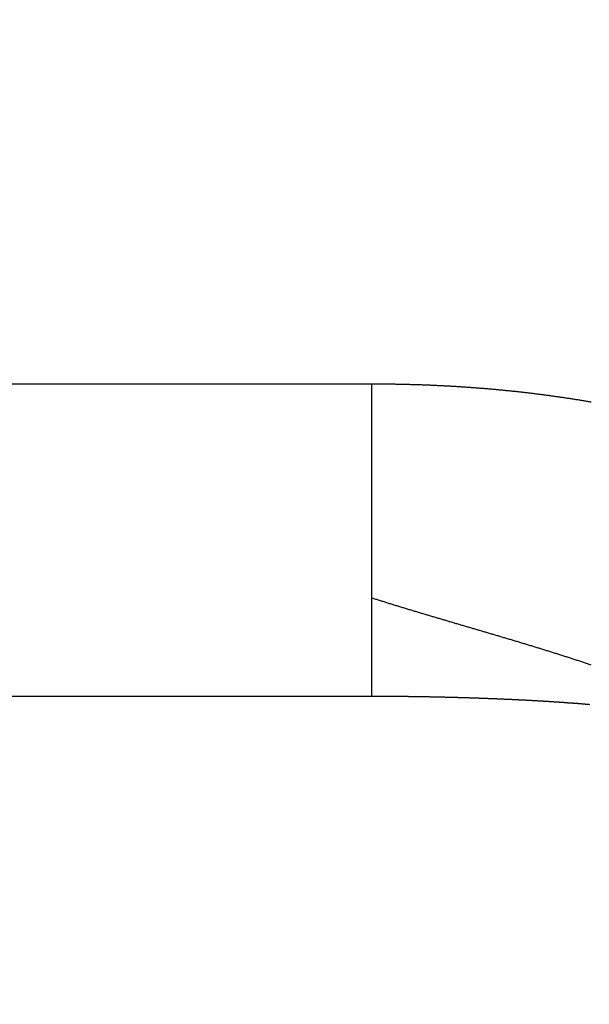
# Model space of a CAD drawing. Extents: x 78 to 812, y 37 to 566.
# Drawn here: x 397 to 398, y 294 to 296 of the extents above; entities that cross this region are included whole.
import ezdxf

# ---------------------------------------------------------------- set-up
doc = ezdxf.new("R2010")
doc.units = 0
doc.layers.add('204', color=7, linetype='CONTINUOUS')
doc.layers.add('5', color=7, linetype='CONTINUOUS')
doc.styles.get("Standard").update_dxf_attribs({"font": 'monotxt.shx'})
doc.dimstyles.new('DSTYLE1', dxfattribs={"dimtxt": 6, "dimasz": 3, "dimexe": 3, "dimexo": 0, "dimgap": 2, "dimtad": 1, "dimrnd": 0.1, "dimzin": 3, "dimcen": 0.09, "dimazin": 3, "dimtp": 1, "dimtm": 1, "dimtfac": 1, "dimtofl": 0, "dimtmove": 0, "dimatfit": 3})

# ---------------------------------------------------------------- blocks, each defined once
blk = doc.blocks.new('_AH1')
at = {"color": 0, "linetype": 'CONTINUOUS'}
for p, q in [((-1, 0.166667), (0, 0)), ((-1, 0.166667), (-1, -0.166667)), ((0, 0), (-1, -0.166667)), ((0, 0), (-1, 0))]:
    blk.add_line(p, q, dxfattribs=at)
blk = doc.blocks.new('*D6130')
at = {"layer": '5', "color": 1, "linetype": 'CONTINUOUS'}
for p, q in [((391.30263, 311.35774), (391.30263, 374.15132)), ((710.50819, 238.65077), (710.50819, 374.15132)), ((391.30263, 371.15132), (550.90541, 371.15132)), ((710.50819, 371.15132), (550.90541, 371.15132))]:
    blk.add_line(p, q, dxfattribs=at)
at = {"layer": '5', "color": 1, "xscale": 3, "yscale": 3, "zscale": 3, "rotation": 180}
blk.add_blockref('_AH1', (391.30263, 371.15132), dxfattribs=at)
at = {"layer": '5', "color": 1, "xscale": 3, "yscale": 3, "zscale": 3}
blk.add_blockref('_AH1', (710.50819, 371.15132), dxfattribs=at)
at = {"layer": '5', "color": 1, "linetype": 'CONTINUOUS'}
blk.add_text('319,2', height=6, dxfattribs=at).set_placement((535.90541, 373.15232))

msp = doc.modelspace()

# ---------------------------------------------------------------- linework, layer by layer
at = {"layer": '204', "color": 40, "linetype": 'CONTINUOUS'}
for p, q in [((393.70263, 295.13083), (397.37416, 295.13083)), ((397.37416, 294.44475), (393.70263, 294.44475))]:
    msp.add_line(p, q, dxfattribs=at)
for points in [[(397.37416, 295.13087), (397.38264, 295.13084, -0.0006097), (397.39111, 295.1308, -0.0006046), (397.39959, 295.13074, -0.0006094), (397.40807, 295.13065, -0.0006255), (397.41655, 295.13055, -0.0006373), (397.42503, 295.13042, -0.0006477), (397.43351, 295.13027, -0.000658), (397.442, 295.1301, -0.0006708), (397.45048, 295.1299, -0.00068), (397.45896, 295.12968, -0.0006881), (397.46744, 295.12944, -0.0006927), (397.47592, 295.12917, -0.0006948), (397.4844, 295.12888, -0.0006972), (397.49288, 295.12857, -0.0007004), (397.50135, 295.12823, -0.0007032), (397.50983, 295.12787, -0.0007061), (397.51831, 295.12748, -0.0007088), (397.52679, 295.12707, -0.0007119), (397.53526, 295.12664, -0.0007147), (397.54373, 295.12618, -0.0007178), (397.55221, 295.1257, -0.0007205), (397.56068, 295.12519, -0.0007237), (397.56915, 295.12466, -0.0007265), (397.57762, 295.1241, -0.0007297), (397.58608, 295.12352, -0.0007325), (397.59455, 295.12291, -0.0007357), (397.60301, 295.12228, -0.0007385), (397.61147, 295.12162, -0.0007418), (397.61993, 295.12094, -0.0007447), (397.62839, 295.12023, -0.0007479), (397.63684, 295.11949, -0.0007508), (397.64529, 295.11874, -0.0007541), (397.65374, 295.11795, -0.0007571), (397.66219, 295.11714, -0.0007604), (397.67063, 295.1163, -0.0007633), (397.67907, 295.11544, -0.0007667), (397.68751, 295.11455, -0.0007697), (397.69594, 295.11364, -0.0007731), (397.70437, 295.1127, -0.0007761), (397.7128, 295.11173, -0.0007795), (397.72123, 295.11074, -0.0007825), (397.72965, 295.10972, -0.000786), (397.73806, 295.10867, -0.000789), (397.74648, 295.1076, -0.0007925), (397.75489, 295.1065, -0.0007956), (397.76329, 295.10537, -0.0007991), (397.77169, 295.10421, -0.0008022), (397.78009, 295.10303, -0.0008057), (397.78848, 295.10183, -0.0008088), (397.79687, 295.10059, -0.0008124), (397.80525, 295.09933, -0.0008155), (397.81363, 295.09804, -0.0008191), (397.822, 295.09672, -0.0008223), (397.83037, 295.09537, -0.0008258), (397.83873, 295.094, -0.000829), (397.84709, 295.0926, -0.0008326), (397.85544, 295.09117, -0.0008359)], [(397.37416, 294.66116), (397.37416, 294.66589, 0.0000132), (397.37416, 294.67067, 0.0000134), (397.37416, 294.67549, 0.0000127), (397.37416, 294.68035, 0.000011), (397.37416, 294.68525, 0.0000097), (397.37416, 294.69019, 0.0000085), (397.37416, 294.69516, 0.0000074), (397.37416, 294.70018, 0.0000062), (397.37416, 294.70523, 0.0000051), (397.37416, 294.71032, 0.000004), (397.37416, 294.71545, 0.0000029), (397.37416, 294.72062, 0.0000018), (397.37416, 294.72582, 0.0000009), (397.37416, 294.73106, 0.0000002), (397.37416, 294.73633, -0.0000001), (397.37416, 294.74164), (397.37416, 294.74698, 0), (397.37416, 294.75235, 0), (397.37416, 294.75776), (397.37416, 294.76321), (397.37416, 294.76868), (397.37416, 294.77419), (397.37416, 294.77973), (397.37416, 294.7853), (397.37416, 294.7909), (397.37416, 294.79653), (397.37416, 294.80219), (397.37416, 294.80787), (397.37416, 294.81359), (397.37416, 294.81933), (397.37416, 294.82511), (397.37416, 294.8309), (397.37416, 294.83673), (397.37416, 294.84258), (397.37416, 294.84846), (397.37416, 294.85436), (397.37416, 294.86028), (397.37416, 294.86623), (397.37416, 294.8722), (397.37416, 294.8782), (397.37416, 294.88422), (397.37416, 294.89026), (397.37416, 294.89632), (397.37416, 294.9024), (397.37416, 294.9085), (397.37416, 294.91462), (397.37416, 294.92076), (397.37416, 294.92692), (397.37416, 294.9331), (397.37416, 294.93929), (397.37416, 294.9455), (397.37416, 294.95173), (397.37416, 294.95798), (397.37416, 294.96424), (397.37416, 294.97051), (397.37416, 294.9768), (397.37416, 294.98311), (397.37416, 294.98942), (397.37416, 294.99576), (397.37416, 295.0021), (397.37416, 295.00845), (397.37416, 295.01482), (397.37416, 295.0212), (397.37416, 295.02759, 0), (397.37416, 295.03399), (397.37416, 295.0404, -0.0000001), (397.37416, 295.04681, 0.0000001), (397.37416, 295.05324, 0.0000009), (397.37416, 295.05969, 0.0000014), (397.37416, 295.06612, 0.0000019), (397.37416, 295.07251, 0.0000032), (397.37416, 295.07902, 0.0000055), (397.37416, 295.08569, 0.0000042), (397.37416, 295.09195, 0.0000001), (397.37416, 295.09762, 0.0000085), (397.37416, 295.1049, 0.0000181), (397.37416, 295.11614, 0.0000091), (397.37416, 295.13087, 0.0000046)], [(397.37416, 294.66116), (397.38224, 294.65859, 0.0003852), (397.39033, 294.65604, 0.0003902), (397.39844, 294.6535, 0.0003834), (397.40656, 294.65096, 0.0003637), (397.41469, 294.64843, 0.0003489), (397.42284, 294.64592, 0.0003356), (397.431, 294.64341, 0.000323), (397.43917, 294.6409, 0.0003081), (397.44736, 294.63841, 0.0002953), (397.45555, 294.63592, 0.0002816), (397.46376, 294.63344, 0.000268), (397.47198, 294.63096, 0.0002512), (397.48021, 294.62849, 0.0002347), (397.48844, 294.62603, 0.0002144), (397.49669, 294.62356, 0.0001968), (397.50495, 294.62111, 0.0001773), (397.51321, 294.61865, 0.00016), (397.52149, 294.6162, 0.0001405), (397.52977, 294.61376, 0.0001233), (397.53806, 294.61131, 0.0001039), (397.54636, 294.60887, 0.0000868), (397.55466, 294.60642, 0.0000676), (397.56297, 294.60398, 0.0000505), (397.57129, 294.60153, 0.0000313), (397.57961, 294.59909, 0.0000144), (397.58794, 294.59664, -0.0000047), (397.59627, 294.59419, -0.0000216), (397.60461, 294.59174, -0.0000406), (397.61295, 294.58929, -0.0000575), (397.6213, 294.58683, -0.0000764), (397.62965, 294.58437, -0.0000932), (397.638, 294.5819, -0.0001121), (397.64636, 294.57943, -0.0001289), (397.65472, 294.57696, -0.0001478), (397.66308, 294.57447, -0.0001645), (397.67144, 294.57198, -0.0001834), (397.6798, 294.56948, -0.0002001), (397.68816, 294.56698, -0.0002189), (397.69653, 294.56446, -0.0002356), (397.70489, 294.56194, -0.0002545), (397.71325, 294.55941, -0.0002712), (397.72162, 294.55687, -0.00029), (397.72998, 294.55431, -0.0003068), (397.73834, 294.55175, -0.0003256), (397.7467, 294.54917, -0.0003424), (397.75505, 294.54658, -0.0003613), (397.76341, 294.54398, -0.000378), (397.77176, 294.54137, -0.000397), (397.7801, 294.53874, -0.0004138), (397.78845, 294.5361, -0.0004328), (397.79678, 294.53344, -0.0004496), (397.80512, 294.53077, -0.0004686), (397.81345, 294.52808, -0.0004855), (397.82177, 294.52537, -0.0005046), (397.83009, 294.52265, -0.0005216), (397.8384, 294.51991, -0.0005407), (397.84671, 294.51715, -0.0005577), (397.85501, 294.51437, -0.000577)], [(397.37416, 294.44472), (397.37416, 294.44493, 0.0019131), (397.37416, 294.44515, 0.0022045), (397.37416, 294.44537, 0.0017323), (397.37416, 294.4456, 0.0004189), (397.37416, 294.44584, -0.0000877), (397.37416, 294.44609, -0.0000039), (397.37416, 294.44636, 0.0000203), (397.37416, 294.44663, 0.0000009), (397.37416, 294.44691, -0.0000047), (397.37416, 294.44721, -0.0000002), (397.37416, 294.44752, 0.0000011), (397.37416, 294.44783, 0.0000001), (397.37416, 294.44816, -0.0000003), (397.37416, 294.4485), (397.37416, 294.44885, 0.0000001), (397.37416, 294.44921, 0), (397.37416, 294.44958), (397.37416, 294.44996), (397.37416, 294.45036), (397.37416, 294.45076), (397.37416, 294.45117), (397.37416, 294.4516), (397.37416, 294.45203), (397.37416, 294.45248), (397.37416, 294.45294), (397.37416, 294.45341), (397.37416, 294.45388), (397.37416, 294.45437), (397.37416, 294.45487), (397.37416, 294.45538), (397.37416, 294.4559), (397.37416, 294.45644), (397.37416, 294.45698), (397.37416, 294.45753), (397.37416, 294.45809), (397.37416, 294.45867), (397.37416, 294.45925), (397.37416, 294.45985), (397.37416, 294.46045), (397.37416, 294.46107), (397.37416, 294.46169), (397.37416, 294.46233), (397.37416, 294.46297), (397.37416, 294.46363), (397.37416, 294.4643), (397.37416, 294.46497), (397.37416, 294.46566), (397.37416, 294.46636), (397.37416, 294.46707), (397.37416, 294.46779), (397.37416, 294.46851), (397.37416, 294.46925), (397.37416, 294.47), (397.37416, 294.47076), (397.37416, 294.47153), (397.37416, 294.47231), (397.37416, 294.4731), (397.37416, 294.4739), (397.37416, 294.47471), (397.37416, 294.47553), (397.37416, 294.47636), (397.37416, 294.4772), (397.37416, 294.47805), (397.37416, 294.47891), (397.37416, 294.47978), (397.37416, 294.48066), (397.37416, 294.48155), (397.37416, 294.48245), (397.37416, 294.48336), (397.37416, 294.48428), (397.37416, 294.48521), (397.37416, 294.48614), (397.37416, 294.48709), (397.37416, 294.48805), (397.37416, 294.48902), (397.37416, 294.49), (397.37416, 294.49099), (397.37416, 294.49198), (397.37416, 294.49299), (397.37416, 294.49401), (397.37416, 294.49504), (397.37416, 294.49607), (397.37416, 294.49712), (397.37416, 294.49818), (397.37416, 294.49924), (397.37416, 294.50032), (397.37416, 294.5014), (397.37416, 294.5025), (397.37416, 294.5036), (397.37416, 294.50471), (397.37416, 294.50584), (397.37416, 294.50697), (397.37416, 294.50811), (397.37416, 294.50926), (397.37416, 294.51042), (397.37416, 294.51159), (397.37416, 294.51277), (397.37416, 294.51396), (397.37416, 294.51516), (397.37416, 294.51637), (397.37416, 294.51758), (397.37416, 294.51881), (397.37416, 294.52005), (397.37416, 294.52129), (397.37416, 294.52255), (397.37416, 294.52381), (397.37416, 294.52508), (397.37416, 294.52636), (397.37416, 294.52766), (397.37416, 294.52896), (397.37416, 294.53027), (397.37416, 294.53159), (397.37416, 294.53291), (397.37416, 294.53425), (397.37416, 294.5356), (397.37416, 294.53695), (397.37416, 294.53832), (397.37416, 294.53969), (397.37416, 294.54107), (397.37416, 294.54246), (397.37416, 294.54386), (397.37416, 294.54527), (397.37416, 294.54669), (397.37416, 294.54812), (397.37416, 294.54955), (397.37416, 294.551), (397.37416, 294.55245), (397.37416, 294.55392), (397.37416, 294.55539), (397.37416, 294.55687), (397.37416, 294.55836), (397.37416, 294.55985), (397.37416, 294.56136), (397.37416, 294.56288), (397.37416, 294.5644), (397.37416, 294.56593), (397.37416, 294.56748), (397.37416, 294.56903), (397.37416, 294.57059), (397.37416, 294.57215), (397.37416, 294.57373), (397.37416, 294.57532), (397.37416, 294.57691), (397.37416, 294.57851), (397.37416, 294.58012), (397.37416, 294.58174), (397.37416, 294.58337), (397.37416, 294.58501), (397.37416, 294.58665), (397.37416, 294.5883), (397.37416, 294.58997), (397.37416, 294.59164), (397.37416, 294.59332), (397.37416, 294.595), (397.37416, 294.5967), (397.37416, 294.5984), (397.37416, 294.60011), (397.37416, 294.60184), (397.37416, 294.60356), (397.37416, 294.6053), (397.37416, 294.60705), (397.37416, 294.6088), (397.37416, 294.61056), (397.37416, 294.61233), (397.37416, 294.61411), (397.37416, 294.6159), (397.37416, 294.61769), (397.37416, 294.6195), (397.37416, 294.62131), (397.37416, 294.62313), (397.37416, 294.62496), (397.37416, 294.62679, 0), (397.37416, 294.62863), (397.37416, 294.63049, 0.0000001), (397.37416, 294.63235), (397.37416, 294.63421, -0.0000003), (397.37416, 294.63609, 0.0000001), (397.37416, 294.63797, 0.0000011), (397.37416, 294.63987, -0.0000003), (397.37416, 294.64177, -0.0000043), (397.37416, 294.64366, 0.000001), (397.37416, 294.64559, 0.0000163), (397.37416, 294.64757, -0.0000036), (397.37416, 294.64944, -0.0000693), (397.37417, 294.65114, 0.0000198), (397.37416, 294.65333, 0.000203), (397.37416, 294.65672, 0.000109), (397.37416, 294.66116, 0.0000485)], [(397.80344, 294.43057), (397.80132, 294.43073, 0.0008018), (397.79918, 294.43089, 0.00099), (397.79704, 294.43105, 0.0007945), (397.79488, 294.4312, 0.0001725), (397.79272, 294.43135, -0.0000316), (397.79055, 294.4315, 0.0001238), (397.78837, 294.43165, 0.000174), (397.78618, 294.43179, 0.0001339), (397.78398, 294.43194, 0.0001202), (397.78177, 294.43209, 0.0001294), (397.77956, 294.43224, 0.0001318), (397.77733, 294.43238, 0.0001286), (397.77509, 294.43253, 0.000127), (397.77285, 294.43267, 0.000127), (397.7706, 294.43282, 0.0001264), (397.76834, 294.43296, 0.0001256), (397.76606, 294.43311, 0.0001249), (397.76379, 294.43325, 0.0001243), (397.7615, 294.43339, 0.0001237), (397.7592, 294.43353, 0.0001231), (397.75689, 294.43368, 0.0001224), (397.75458, 294.43382, 0.0001219), (397.75226, 294.43396, 0.0001213), (397.74993, 294.4341, 0.0001207), (397.74759, 294.43423, 0.0001201), (397.74524, 294.43437, 0.0001196), (397.74288, 294.43451, 0.0001191), (397.74052, 294.43465, 0.0001186), (397.73815, 294.43478, 0.0001181), (397.73577, 294.43492, 0.0001176), (397.73338, 294.43505, 0.0001171), (397.73098, 294.43519, 0.0001167), (397.72858, 294.43532, 0.0001162), (397.72616, 294.43545, 0.0001158), (397.72374, 294.43559, 0.0001153), (397.72131, 294.43572, 0.0001149), (397.71888, 294.43585, 0.0001145), (397.71643, 294.43598, 0.0001141), (397.71398, 294.43611, 0.0001137), (397.71152, 294.43624, 0.0001133), (397.70905, 294.43636, 0.0001129), (397.70658, 294.43649, 0.0001126), (397.70409, 294.43662, 0.0001122), (397.7016, 294.43674, 0.0001119), (397.69911, 294.43687, 0.0001116), (397.6966, 294.43699, 0.0001113), (397.69409, 294.43712, 0.0001109), (397.69157, 294.43724, 0.0001107), (397.68904, 294.43736, 0.0001103), (397.68651, 294.43748, 0.0001101), (397.68396, 294.4376, 0.0001098), (397.68142, 294.43772, 0.0001095), (397.67886, 294.43784, 0.0001092), (397.6763, 294.43796, 0.000109), (397.67373, 294.43807, 0.0001087), (397.67115, 294.43819, 0.0001085), (397.66856, 294.43831, 0.0001083), (397.66597, 294.43842, 0.0001081), (397.66338, 294.43853, 0.0001078), (397.66077, 294.43865, 0.0001077), (397.65816, 294.43876, 0.0001074), (397.65554, 294.43887, 0.0001073), (397.65292, 294.43898, 0.0001071), (397.65029, 294.43909, 0.0001069), (397.64765, 294.4392, 0.0001067), (397.64501, 294.43931, 0.0001066), (397.64235, 294.43941, 0.0001064), (397.6397, 294.43952, 0.0001063), (397.63703, 294.43963, 0.0001061), (397.63437, 294.43973, 0.000106), (397.63169, 294.43983, 0.0001058), (397.62901, 294.43994, 0.0001057), (397.62632, 294.44004, 0.0001056), (397.62362, 294.44014, 0.0001055), (397.62092, 294.44024, 0.0001054), (397.61822, 294.44034, 0.0001053), (397.61551, 294.44043, 0.0001052), (397.61279, 294.44053, 0.0001051), (397.61006, 294.44063, 0.000105), (397.60733, 294.44072, 0.000105), (397.6046, 294.44082, 0.0001049), (397.60185, 294.44091, 0.0001048), (397.59911, 294.441, 0.0001047), (397.59635, 294.44109, 0.0001047), (397.5936, 294.44118, 0.0001046), (397.59083, 294.44127, 0.0001046), (397.58806, 294.44136, 0.0001046), (397.58529, 294.44145, 0.0001046), (397.58251, 294.44153, 0.0001045), (397.57972, 294.44162, 0.0001045), (397.57693, 294.4417, 0.0001045), (397.57413, 294.44179, 0.0001045), (397.57133, 294.44187, 0.0001045), (397.56852, 294.44195, 0.0001045), (397.56571, 294.44203, 0.0001045), (397.56289, 294.44211, 0.0001045), (397.56007, 294.44219, 0.0001045), (397.55725, 294.44227, 0.0001046), (397.55441, 294.44234, 0.0001046), (397.55158, 294.44242, 0.0001046), (397.54873, 294.44249, 0.0001046), (397.54589, 294.44256, 0.0001047), (397.54304, 294.44263, 0.0001047), (397.54018, 294.44271, 0.0001048), (397.53732, 294.44277, 0.0001048), (397.53445, 294.44284, 0.0001049), (397.53158, 294.44291, 0.000105), (397.52871, 294.44298, 0.0001051), (397.52583, 294.44304, 0.0001051), (397.52295, 294.44311, 0.0001052), (397.52006, 294.44317, 0.0001053), (397.51717, 294.44323, 0.0001054), (397.51427, 294.44329, 0.0001055), (397.51137, 294.44335, 0.0001056), (397.50847, 294.44341, 0.0001057), (397.50556, 294.44347, 0.0001058), (397.50264, 294.44352, 0.0001059), (397.49973, 294.44358, 0.000106), (397.4968, 294.44363, 0.0001061), (397.49388, 294.44368, 0.0001063), (397.49095, 294.44373, 0.0001064), (397.48802, 294.44378, 0.0001066), (397.48508, 294.44383, 0.0001067), (397.48214, 294.44388, 0.0001068), (397.4792, 294.44393, 0.000107), (397.47625, 294.44397, 0.0001072), (397.4733, 294.44402, 0.0001073), (397.47034, 294.44406, 0.0001075), (397.46738, 294.4441, 0.0001076), (397.46442, 294.44414, 0.0001078), (397.46145, 294.44418, 0.000108), (397.45849, 294.44422, 0.0001082), (397.45551, 294.44426, 0.0001083), (397.45254, 294.44429, 0.0001086), (397.44956, 294.44432, 0.0001087), (397.44658, 294.44436, 0.000109), (397.44359, 294.44439, 0.0001091), (397.4406, 294.44442, 0.0001094), (397.43761, 294.44445, 0.0001096), (397.43462, 294.44448, 0.0001098), (397.43162, 294.4445, 0.00011), (397.42862, 294.44453, 0.0001101), (397.42562, 294.44455, 0.0001105), (397.42261, 294.44457, 0.0001112), (397.4196, 294.4446, 0.0001108), (397.41659, 294.44462, 0.0001095), (397.41358, 294.44463, 0.0001127), (397.41056, 294.44465, 0.0001207), (397.40753, 294.44467, 0.0001215), (397.40452, 294.44468, 0.0001179), (397.40152, 294.44469, 0.0001394), (397.39846, 294.4447, 0.0001794), (397.39534, 294.44471, 0.0001363), (397.3924, 294.44472, 0.0000358), (397.38975, 294.44473, 0.000213), (397.38633, 294.44473, 0.0003938), (397.38106, 294.44473, 0.0001938), (397.37416, 294.44472, 0.0001011)], [(397.85254, 294.4267, 0.0002718), (397.84962, 294.42695, 0.0002664), (397.84669, 294.4272, 0.0002602), (397.84373, 294.42745, 0.0002588), (397.84075, 294.4277, 0.0002617), (397.83774, 294.42795, 0.000248), (397.83473, 294.4282, 0.0002213), (397.83172, 294.42844, 0.0002505), (397.82863, 294.42869, 0.00032), (397.82545, 294.42894, 0.0002116), (397.82245, 294.42917, -0.0000463), (397.81973, 294.42938, 0.0003384), (397.81619, 294.42965, 0.0008606), (397.81068, 294.43005, 0.0004304), (397.80344, 294.43057, 0.0002106)], [(397.80344, 294.43057), (397.80384, 294.43057, -0.0004126), (397.80425, 294.43058, -0.0003668), (397.80465, 294.43058, -0.0004024), (397.80506, 294.43059, -0.0005223), (397.80547, 294.43059, -0.0005995), (397.80589, 294.4306, -0.00066), (397.80632, 294.4306, -0.0007068), (397.80675, 294.4306, -0.000759), (397.8072, 294.4306, -0.00079), (397.80766, 294.4306, -0.0008208), (397.80813, 294.43059, -0.0008334), (397.80861, 294.43059, -0.0008475), (397.80911, 294.43058, -0.0008451), (397.80963, 294.43057, -0.0008447), (397.81017, 294.43056, -0.0008305), (397.81072, 294.43054, -0.0008194), (397.8113, 294.43053, -0.0007968), (397.81189, 294.43051, -0.0007781), (397.81252, 294.43049, -0.0007503), (397.81316, 294.43046, -0.0007272), (397.81383, 294.43044, -0.0006965), (397.81453, 294.43041, -0.0006704), (397.81526, 294.43037, -0.0006398), (397.81602, 294.43034, -0.0006148), (397.81681, 294.4303, -0.0005822), (397.81763, 294.43025, -0.0005524), (397.81849, 294.43021, -0.0005292), (397.81938, 294.43015, -0.0005159), (397.82031, 294.4301, -0.0004714), (397.82127, 294.43004, -0.0004164), (397.82226, 294.42998, -0.0004416), (397.82332, 294.42991, -0.0005029), (397.82445, 294.42984, -0.0003487), (397.82554, 294.42976, -0.0001), (397.82654, 294.42969, -0.0004784), (397.82793, 294.4296, -0.000736), (397.83021, 294.42943, -0.0003175), (397.83329, 294.4292, -0.0001576)]]:
    msp.add_lwpolyline(points, format="xyb", dxfattribs=at)

# ---------------------------------------------------------------- dimensions: what is measured, and where the dimension line sits
at = {"layer": '5', "color": 1, "linetype": 'CONTINUOUS'}
dim = msp.add_linear_dim(base=(710.50819, 371.15132), p1=(391.30263, 311.35774), p2=(710.50819, 238.65077), dimstyle='DSTYLE1', override={"dimblk": '_AH1', "dimsah": 0}, dxfattribs=at)
dim.commit()
dim.dimension.update_dxf_attribs({"geometry": '*D6130', "text_midpoint": (550.90541, 376.15232), "dimtype": 128})

doc.saveas('drawing.dxf')
